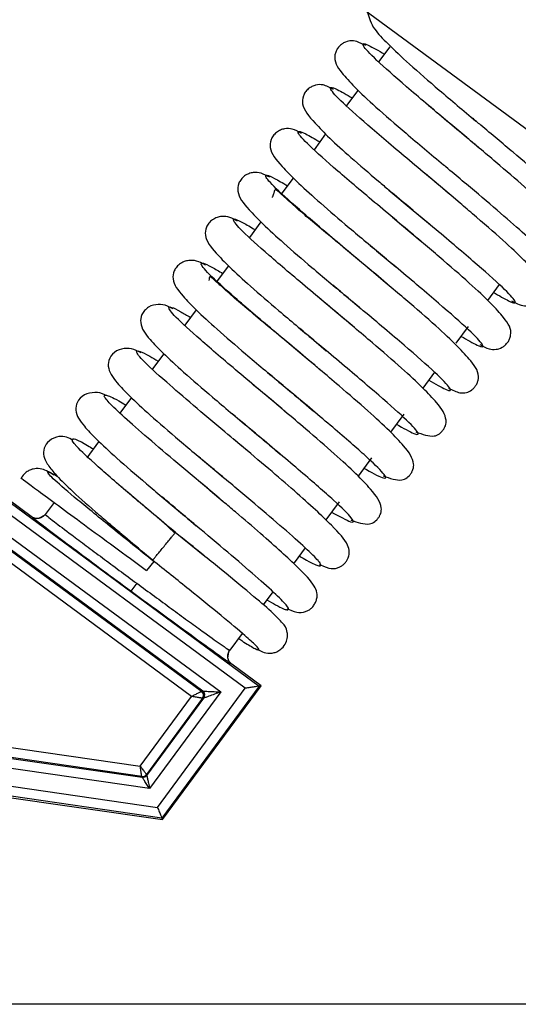
# Model space of a CAD drawing. Units: inches. Extents: x 11 to 138, y 12 to 143.
# Drawn here: x 89 to 90, y 121 to 123 of the extents above; entities that cross this region are included whole.
import ezdxf

# ---------------------------------------------------------------- set-up
doc = ezdxf.new("R2010")
doc.units = ezdxf.units.IN
doc.header["$MEASUREMENT"] = 0

msp = doc.modelspace()

# ---------------------------------------------------------------- linework, layer by layer
at = {"color": 7, "linetype": 'Continuous', "lineweight": 25}
for p, q in [((90.5959, 123.0513), (89.9438, 123.5317)), ((90.0672, 123.4042), (90.0449, 123.374)), ((90.0022, 123.316), (89.979, 123.2845)), ((89.9385, 123.2295), (89.9151, 123.1978)), ((88.332, 123.2059), (89.8051, 122.1206)), ((89.7771, 122.1164), (88.3363, 123.178)), ((89.8724, 123.1398), (89.8493, 123.1084)), ((90.1562, 123.1345), (90.1387, 123.149)), ((90.0655, 123.1167), (90.1099, 123.0793)), ((90.1989, 123.0984), (90.1562, 123.1345)), ((90.2046, 123.0936), (90.1989, 123.0984)), ((90.1099, 123.0793), (90.1488, 123.0467)), ((90.091, 123.0465), (90.0726, 123.0618)), ((89.8084, 123.053), (89.7853, 123.0216)), ((90.1285, 123.0149), (90.091, 123.0465)), ((90.1352, 123.0092), (90.1285, 123.0149)), ((90.0447, 122.9914), (90.0791, 122.9626)), ((89.7426, 122.9636), (89.7195, 122.9323)), ((90.0257, 122.9587), (90.0066, 122.9746)), ((90.058, 122.9314), (90.0257, 122.9587)), ((90.0659, 122.9247), (90.058, 122.9314)), ((90.287, 122.9271), (90.2636, 122.8953)), ((89.9608, 122.8705), (89.922, 122.9029)), ((89.9794, 122.9035), (90.0095, 122.8783)), ((89.6783, 122.8764), (89.6555, 122.8454)), ((89.9876, 122.8479), (89.9608, 122.8705)), ((89.9961, 122.8407), (89.9876, 122.8479)), ((90.2249, 122.8427), (90.2, 122.809)), ((89.8955, 122.7826), (89.8515, 122.8194)), ((89.9145, 122.8153), (89.9398, 122.7942)), ((89.6127, 122.7874), (89.5896, 122.7559)), ((89.9173, 122.7642), (89.8955, 122.7826)), ((89.9264, 122.7565), (89.9173, 122.7642)), ((90.1573, 122.7509), (90.1337, 122.719)), ((89.8492, 122.7275), (89.8702, 122.71)), ((89.5484, 122.7), (89.5255, 122.6689)), ((89.8471, 122.6805), (89.8308, 122.6943)), ((89.8561, 122.6729), (89.8471, 122.6805)), ((90.0952, 122.6668), (90.0687, 122.6307)), ((89.7846, 122.6391), (89.8004, 122.6258)), ((89.4827, 122.6109), (89.4591, 122.5788)), ((89.7659, 122.6061), (89.7529, 122.6169)), ((89.6786, 122.5856), (89.7197, 122.5509)), ((89.3475, 122.4611), (89.1844, 122.5813)), ((90.0304, 122.5788), (90.0036, 122.5423)), ((89.7197, 122.5509), (89.7343, 122.5387)), ((89.7011, 122.5179), (89.6865, 122.5301)), ((89.1765, 122.5151), (89.7277, 122.1089)), ((89.7069, 122.5129), (89.7011, 122.5179)), ((89.733, 122.4909), (89.7069, 122.5129)), ((89.3933, 122.4895), (89.3755, 122.4653)), ((89.6094, 122.501), (89.6548, 122.4627)), ((89.9657, 122.491), (89.9388, 122.4545)), ((89.6917, 122.1106), (89.1884, 122.4814)), ((89.3762, 122.4646), (89.3616, 122.4573)), ((89.3762, 122.4646), (89.3616, 122.4573)), ((89.3755, 122.4653), (89.3767, 122.4642)), ((89.3767, 122.4642), (89.3755, 122.4653)), ((89.2114, 122.4622), (89.6891, 122.1102)), ((89.5032, 122.4478), (89.5474, 122.4102)), ((89.6548, 122.4627), (89.661, 122.4575)), ((89.661, 122.4575), (89.668, 122.4517)), ((89.668, 122.4517), (89.6785, 122.4428)), ((89.6962, 122.3808), (89.6366, 122.4289)), ((89.5474, 122.4102), (89.5522, 122.4062)), ((89.8973, 122.3981), (89.8752, 122.3681)), ((89.5934, 122.3708), (89.5789, 122.3527)), ((89.5593, 122.3271), (89.5475, 122.311)), ((89.8324, 122.31), (89.8132, 122.2839)), ((89.771, 122.2266), (89.7458, 122.1925)), ((89.7423, 122.1769), (89.7449, 122.1929)), ((89.7423, 122.1769), (89.7449, 122.1929)), ((89.7444, 122.1934), (89.7458, 122.1925)), ((89.7458, 122.1925), (89.7444, 122.1934)), ((89.8088, 122.1212), (89.75, 122.1645)), ((89.7277, 122.1089), (89.5849, 121.9151)), ((89.6008, 121.8771), (89.7771, 122.1164)), ((89.8051, 122.1206), (89.6098, 121.8556)), ((89.611, 121.8527), (89.8088, 122.1212)), ((89.6891, 122.1102), (89.6917, 122.1106)), ((89.8088, 122.1212), (89.8051, 122.1206)), ((89.5661, 121.9601), (89.6692, 122.1)), ((89.6913, 122.0962), (89.5787, 121.9434)), ((89.5795, 121.9414), (89.6938, 122.0966)), ((89.6938, 122.0966), (89.6913, 122.0962)), ((88.8602, 122.062), (89.5661, 121.9601)), ((88.8571, 122.0404), (89.57, 121.9375)), ((89.5692, 121.9394), (88.8573, 122.0423)), ((89.5849, 121.9151), (88.8542, 122.0206)), ((88.8492, 121.9857), (89.6008, 121.8771)), ((88.8459, 121.9632), (89.611, 121.8527)), ((89.6098, 121.8556), (88.8463, 121.9659)), ((89.57, 121.9375), (89.5692, 121.9394)), ((89.5787, 121.9434), (89.5795, 121.9414)), ((89.611, 121.8527), (89.6098, 121.8556)), ((93.4014, 121.4817), (58.9014, 121.4817))]:
    msp.add_line(p, q, dxfattribs=at)
at = {"color": 8, "linetype": 'Continuous', "lineweight": 25}
msp.add_line((89.6692, 122.1), (89.2107, 122.4379), dxfattribs=at)
at = {"color": 7, "linetype": 'Continuous', "lineweight": 25}
for centre, start, end in [((89.6832, 122.1022), 323.6241, 53.6139), ((89.6858, 122.1026), 323.6241, 53.6139), ((89.5706, 121.9493), 261.7834, 323.6162), ((89.5714, 121.9474), 261.7834, 323.6162)]:
    msp.add_arc(centre, 0.01, start, end, dxfattribs=at)
for points, knots in [([(90.0228, 123.4734), (90.0257, 123.4626), (90.0307, 123.4437), (90.0636, 123.4099), (90.1067, 123.3691), (90.1675, 123.3164), (90.2152, 123.2763), (90.2401, 123.2553)], [0, 0, 0, 0, 0.219738, 0.381981, 0.566514, 0.772876, 1, 1, 1, 1]), ([(90.0191, 123.4067), (90.0128, 123.4099), (90.0008, 123.4161), (89.9892, 123.4168), (89.9781, 123.4147), (89.9685, 123.4082), (89.9622, 123.4012), (89.9588, 123.3948), (89.9536, 123.3761), (89.966, 123.3575), (89.9965, 123.323), (90.0397, 123.2828), (90.1009, 123.2296), (90.1496, 123.1887), (90.1752, 123.1672)], [0, 0, 0, 0, 0.069896, 0.134472, 0.180129, 0.197237, 0.213686, 0.234655, 0.261243, 0.427673, 0.543904, 0.678374, 0.83068, 1, 1, 1, 1]), ([(89.9544, 123.3186), (89.9472, 123.3224), (89.9351, 123.3288), (89.9224, 123.3288), (89.9116, 123.3254), (89.9032, 123.3199), (89.8967, 123.3124), (89.8915, 123.3016), (89.8915, 123.2806), (89.9096, 123.2586), (89.9462, 123.2208), (89.9895, 123.1818), (90.0312, 123.1457), (90.0585, 123.1227), (90.0655, 123.1167)], [0, 0, 0, 0, 0.0980095, 0.1655905, 0.1914829, 0.2134305, 0.2361038, 0.2631654, 0.332882, 0.53539, 0.6595065, 0.7970162, 0.9475734, 1, 1, 1, 1]), ([(90.2214, 123.2223), (90.1957, 123.2439), (90.1685, 123.2667), (90.1465, 123.2851), (90.1453, 123.2861)], [0, 0, 0, 0, 0.946238, 1, 1, 1, 1]), ([(89.8903, 123.2305), (89.8838, 123.234), (89.8722, 123.2402), (89.8598, 123.2409), (89.8484, 123.238), (89.8394, 123.2327), (89.8324, 123.2252), (89.8266, 123.2142), (89.8262, 123.1927), (89.8438, 123.1712), (89.8794, 123.1343), (89.9223, 123.0955), (89.9787, 123.0468), (90.0221, 123.0104), (90.0447, 122.9914)], [0, 0, 0, 0, 0.0774245, 0.1402409, 0.1650358, 0.1865453, 0.2086596, 0.2342649, 0.2975804, 0.475878, 0.5870426, 0.7116965, 0.8494688, 1, 1, 1, 1]), ([(90.3742, 122.9837), (90.3817, 122.9796), (90.3943, 122.9728), (90.4076, 122.972), (90.4189, 122.975), (90.4278, 122.9803), (90.4347, 122.9879), (90.4404, 122.9989), (90.4406, 123.0203), (90.4234, 123.0416), (90.3871, 123.079), (90.3442, 123.1179), (90.2875, 123.1669), (90.2441, 123.2033), (90.2214, 123.2223)], [0, 0, 0, 0, 0.089097, 0.150541, 0.174647, 0.195499, 0.216989, 0.242028, 0.304508, 0.481615, 0.591862, 0.715292, 0.851327, 1, 1, 1, 1]), ([(89.8261, 123.1423), (89.8204, 123.1454), (89.8091, 123.1516), (89.7969, 123.1527), (89.7849, 123.1504), (89.7754, 123.1453), (89.7679, 123.1378), (89.7618, 123.1267), (89.761, 123.1051), (89.7779, 123.0841), (89.8124, 123.0481), (89.855, 123.0094), (89.912, 122.9601), (89.9562, 122.923), (89.9794, 122.9035)], [0, 0, 0, 0, 0.067941, 0.132698, 0.158926, 0.182102, 0.205788, 0.2325, 0.296167, 0.470243, 0.580789, 0.706236, 0.846103, 1, 1, 1, 1]), ([(90.0066, 122.9746), (89.9851, 122.9925), (89.9358, 123.0335), (89.8844, 123.0765), (89.8527, 123.1056), (89.8394, 123.1176), (89.836, 123.1179), (89.8343, 123.1116), (89.8331, 123.105), (89.831, 123.1024), (89.8308, 123.102)], [0, 0, 0, 0, 0.228114, 0.524348, 0.671495, 0.799114, 0.903899, 0.949724, 0.993041, 1, 1, 1, 1]), ([(90.3115, 122.8944), (90.317, 122.8915), (90.3283, 122.8854), (90.3397, 122.884), (90.3515, 122.8854), (90.3619, 122.8915), (90.3689, 122.8985), (90.3728, 122.9053), (90.3785, 122.9245), (90.3666, 122.943), (90.3369, 122.9769), (90.2937, 123.017), (90.2472, 123.0577), (90.2143, 123.0854), (90.2046, 123.0936)], [0, 0, 0, 0, 0.068552, 0.141571, 0.194624, 0.215291, 0.235384, 0.260168, 0.290692, 0.474586, 0.603345, 0.754737, 0.927699, 1, 1, 1, 1]), ([(89.7615, 123.0542), (89.7563, 123.057), (89.7454, 123.063), (89.7334, 123.0644), (89.721, 123.0625), (89.7112, 123.0576), (89.7033, 123.0501), (89.6969, 123.039), (89.6958, 123.0173), (89.7121, 122.9966), (89.7456, 122.9614), (89.788, 122.923), (89.8457, 122.8731), (89.8908, 122.8353), (89.9145, 122.8153)], [0, 0, 0, 0, 0.058555, 0.125307, 0.152937, 0.177689, 0.20283, 0.23057, 0.294545, 0.464321, 0.574201, 0.70044, 0.842497, 1, 1, 1, 1]), ([(90.2482, 122.8064), (90.2547, 122.803), (90.2669, 122.7967), (90.2787, 122.7962), (90.2896, 122.7985), (90.299, 122.8051), (90.3051, 122.812), (90.3084, 122.8184), (90.3132, 122.8371), (90.301, 122.8554), (90.2703, 122.8901), (90.2266, 122.9307), (90.1792, 122.9721), (90.1457, 123.0003), (90.1352, 123.0092)], [0, 0, 0, 0, 0.0803697, 0.1515473, 0.201435, 0.2199264, 0.2376662, 0.2605095, 0.2897424, 0.4748418, 0.6040979, 0.7535708, 0.9222812, 1, 1, 1, 1]), ([(89.6972, 122.9659), (89.6927, 122.9684), (89.6819, 122.9744), (89.6702, 122.9761), (89.6572, 122.9745), (89.647, 122.9699), (89.6388, 122.9625), (89.6321, 122.9514), (89.6306, 122.9298), (89.6463, 122.9095), (89.6787, 122.8752), (89.7208, 122.8368), (89.779, 122.7864), (89.825, 122.7478), (89.8492, 122.7275)], [0, 0, 0, 0, 0.0502721, 0.1189478, 0.1479682, 0.1743226, 0.2009302, 0.2296647, 0.2938515, 0.4592184, 0.5683709, 0.6952759, 0.8392861, 1, 1, 1, 1]), ([(89.8515, 122.8194), (89.8509, 122.8199), (89.8355, 122.8327), (89.7944, 122.8669), (89.7482, 122.9056), (89.7185, 122.9333), (89.7071, 122.9433), (89.7052, 122.9434), (89.7041, 122.9371), (89.7039, 122.9354)], [0, 0, 0, 0, 0.006753, 0.187949, 0.536671, 0.704463, 0.846306, 0.958842, 1, 1, 1, 1]), ([(90.185, 122.719), (90.1931, 122.7151), (90.207, 122.7084), (90.2197, 122.7094), (90.2291, 122.7128), (90.2368, 122.7198), (90.2417, 122.7265), (90.2441, 122.7321), (90.2478, 122.7498), (90.2353, 122.7681), (90.2034, 122.8038), (90.1592, 122.8447), (90.1111, 122.8867), (90.0772, 122.9152), (90.0659, 122.9247)], [0, 0, 0, 0, 0.097157, 0.166616, 0.213092, 0.228979, 0.243819, 0.264393, 0.292136, 0.477728, 0.606974, 0.754003, 0.918004, 1, 1, 1, 1]), ([(89.632, 122.878), (89.6282, 122.8801), (89.6178, 122.8858), (89.6047, 122.8883), (89.5857, 122.8847), (89.5741, 122.8746), (89.5673, 122.8636), (89.5654, 122.8421), (89.5806, 122.8219), (89.6121, 122.7885), (89.6539, 122.7503), (89.7128, 122.6994), (89.7597, 122.66), (89.7846, 122.6391)], [0, 0, 0, 0, 0.040503, 0.111256, 0.169319, 0.197346, 0.227055, 0.291512, 0.45267, 0.56126, 0.689096, 0.83547, 1, 1, 1, 1]), ([(90.1196, 122.6312), (90.1327, 122.6263), (90.1502, 122.6198), (90.1641, 122.6251), (90.1698, 122.6297), (90.1723, 122.6324), (90.1741, 122.6346), (90.1756, 122.6369), (90.1775, 122.6401), (90.1803, 122.6468), (90.181, 122.663), (90.167, 122.6844), (90.1339, 122.7197), (90.0905, 122.7598), (90.0424, 122.8017), (90.0083, 122.8304), (89.9961, 122.8407)], [0, 0, 0, 0, 0.1621531, 0.2164246, 0.2339181, 0.2404932, 0.2458696, 0.2512129, 0.2576611, 0.2745705, 0.3263178, 0.5026555, 0.6224883, 0.7598126, 0.9137775, 1, 1, 1, 1]), ([(89.5675, 122.7898), (89.5644, 122.7915), (89.5543, 122.7971), (89.5413, 122.8), (89.5176, 122.7959), (89.5023, 122.7781), (89.5006, 122.7548), (89.5147, 122.7346), (89.5452, 122.7021), (89.587, 122.6639), (89.6336, 122.6234), (89.6673, 122.5951), (89.6786, 122.5856)], [0, 0, 0, 0, 0.0359146, 0.1159235, 0.1831585, 0.249044, 0.3201796, 0.4927494, 0.6115928, 0.7532198, 0.9167322, 1, 1, 1, 1]), ([(90.0541, 122.5428), (90.0674, 122.5379), (90.085, 122.5315), (90.0992, 122.5369), (90.1049, 122.5416), (90.1074, 122.5443), (90.1091, 122.5465), (90.1107, 122.5488), (90.1125, 122.552), (90.1153, 122.5588), (90.116, 122.5752), (90.1012, 122.5972), (90.0669, 122.6335), (90.023, 122.6738), (89.9742, 122.7163), (89.9396, 122.7455), (89.9264, 122.7565)], [0, 0, 0, 0, 0.164755, 0.217023, 0.233977, 0.240393, 0.245674, 0.250956, 0.257373, 0.274328, 0.326576, 0.505217, 0.624779, 0.759588, 0.908946, 1, 1, 1, 1]), ([(89.8308, 122.6943), (89.8144, 122.708), (89.7978, 122.7219), (89.7827, 122.7345), (89.7825, 122.7346)], [0, 0, 0, 0, 0.985564, 1, 1, 1, 1]), ([(89.4979, 122.7042), (89.497, 122.7046), (89.4889, 122.709), (89.4773, 122.7113), (89.4531, 122.7079), (89.4376, 122.6903), (89.4354, 122.6671), (89.4491, 122.647), (89.4786, 122.6155), (89.5201, 122.5774), (89.5659, 122.5376), (89.599, 122.5098), (89.6094, 122.501)], [0, 0, 0, 0, 0.009768, 0.094351, 0.166873, 0.237253, 0.310596, 0.48311, 0.604515, 0.750974, 0.921502, 1, 1, 1, 1]), ([(89.8702, 122.71), (89.8861, 122.6966), (89.9039, 122.6817), (89.9188, 122.6693), (89.9204, 122.6679)], [0, 0, 0, 0, 0.893355, 1, 1, 1, 1]), ([(89.989, 122.4541), (90.0023, 122.4494), (90.0198, 122.4432), (90.0343, 122.4488), (90.04, 122.4535), (90.0425, 122.4562), (90.0442, 122.4584), (90.0458, 122.4606), (90.0476, 122.4638), (90.0504, 122.4707), (90.0509, 122.4872), (90.0354, 122.5097), (90, 122.5469), (89.9558, 122.5876), (89.906, 122.6309), (89.8705, 122.6608), (89.8561, 122.6729)], [0, 0, 0, 0, 0.1639781, 0.214416, 0.2308992, 0.2371835, 0.2423881, 0.247621, 0.2540188, 0.2710364, 0.3238211, 0.5049595, 0.6244185, 0.7568539, 0.9016488, 1, 1, 1, 1]), ([(89.4318, 122.6145), (89.4228, 122.6188), (89.4086, 122.6257), (89.3816, 122.6144), (89.3716, 122.5979), (89.3719, 122.5818), (89.3794, 122.5657), (89.3955, 122.5455), (89.4268, 122.5145), (89.464, 122.481), (89.494, 122.4556), (89.5032, 122.4478)], [0, 0, 0, 0, 0.12918, 0.20628, 0.286784, 0.372266, 0.464072, 0.582754, 0.734279, 0.918273, 1, 1, 1, 1]), ([(89.8004, 122.6258), (89.8174, 122.6116), (89.836, 122.596), (89.8518, 122.5829), (89.8532, 122.5818)], [0, 0, 0, 0, 0.912541, 1, 1, 1, 1]), ([(89.9263, 122.3648), (89.9268, 122.3646), (89.9449, 122.3561), (89.9559, 122.354), (89.9718, 122.3626), (89.9764, 122.3665), (89.9814, 122.373), (89.9857, 122.3824), (89.9865, 122.3924), (89.9807, 122.4115), (89.9591, 122.4352), (89.9186, 122.4744), (89.8758, 122.5126), (89.8237, 122.5575), (89.7855, 122.5896), (89.7659, 122.6061)], [0, 0, 0, 0, 0.005432, 0.17249, 0.19742, 0.215877, 0.229156, 0.243394, 0.285159, 0.347652, 0.530367, 0.637295, 0.75145, 0.872387, 1, 1, 1, 1]), ([(89.393, 122.5445), (89.3902, 122.5461), (89.3766, 122.5538), (89.3678, 122.5584), (89.3517, 122.5569), (89.3449, 122.5549), (89.3366, 122.5501), (89.3304, 122.544), (89.3279, 122.5393), (89.3273, 122.5381)], [0, 0, 0, 0, 0.13532, 0.659301, 0.744748, 0.815666, 0.881257, 0.967829, 1, 1, 1, 1]), ([(89.3274, 122.538), (89.3273, 122.5381), (89.3246, 122.5401), (89.3348, 122.5325), (89.359, 122.5147), (89.4, 122.4845), (89.4526, 122.4457), (89.5136, 122.4008), (89.5571, 122.3687), (89.5789, 122.3527)], [0, 0, 0, 0, 0.004618, 0.170483, 0.336129, 0.502124, 0.668268, 0.83429, 1, 1, 1, 1]), ([(89.5936, 122.4654), (89.5688, 122.4863), (89.5436, 122.5075), (89.5257, 122.5228), (89.5253, 122.523)], [0, 0, 0, 0, 0.981369, 1, 1, 1, 1]), ([(89.8613, 122.2765), (89.8622, 122.2761), (89.8801, 122.2678), (89.8918, 122.2656), (89.9084, 122.2756), (89.9135, 122.2806), (89.9184, 122.2885), (89.9219, 122.2994), (89.9211, 122.3103), (89.9129, 122.3289), (89.8908, 122.3513), (89.8502, 122.3897), (89.8078, 122.4271), (89.7674, 122.462), (89.7412, 122.484), (89.733, 122.4909)], [0, 0, 0, 0, 0.0098421, 0.1870659, 0.2150535, 0.2369071, 0.2538533, 0.2715123, 0.3191989, 0.3872926, 0.5822612, 0.6953924, 0.8156137, 0.9424049, 1, 1, 1, 1]), ([(89.3755, 122.4653), (89.3738, 122.4635), (89.3711, 122.4606), (89.3664, 122.4583), (89.3624, 122.4573), (89.3583, 122.4571), (89.353, 122.4578), (89.3497, 122.4598), (89.3475, 122.4611)], [0, 0, 0, 0, 0.2394578, 0.3683617, 0.5000008, 0.6316398, 0.7605433, 1, 1, 1, 1]), ([(89.6359, 122.428), (89.6288, 122.4345), (89.6147, 122.4475), (89.6006, 122.4595), (89.5936, 122.4654)], [0, 0, 0, 0, 0.503271, 1, 1, 1, 1]), ([(89.5475, 122.311), (89.5289, 122.3248), (89.4903, 122.3532), (89.4357, 122.3938), (89.3876, 122.4298), (89.3537, 122.4556), (89.3495, 122.4593), (89.3475, 122.4611)], [0, 0, 0, 0, 0.176819, 0.36715, 0.563541, 0.790262, 1, 1, 1, 1]), ([(89.5911, 122.3735), (89.5913, 122.3737), (89.5917, 122.3742), (89.5951, 122.3783), (89.6002, 122.3846), (89.6066, 122.3923), (89.614, 122.4013), (89.6214, 122.4104), (89.6277, 122.418), (89.633, 122.4245), (89.6349, 122.4268), (89.6359, 122.428)], [0, 0, 0, 0, 0.099398, 0.225129, 0.324529, 0.434152, 0.549706, 0.66526, 0.774883, 0.874284, 1, 1, 1, 1]), ([(89.7743, 122.2087), (89.7828, 122.2037), (89.7997, 122.1938), (89.8069, 122.1922), (89.8, 122.201), (89.7761, 122.2227), (89.7315, 122.2601), (89.6658, 122.3135), (89.6161, 122.3534), (89.5911, 122.3735)], [0, 0, 0, 0, 0.125094, 0.250188, 0.375281, 0.500377, 0.666763, 0.833008, 1, 1, 1, 1]), ([(89.8018, 122.1946), (89.8038, 122.1934), (89.812, 122.1886), (89.8197, 122.187), (89.8311, 122.1861), (89.8425, 122.1903), (89.8519, 122.1968), (89.8594, 122.2076), (89.8623, 122.2197), (89.8607, 122.2378), (89.8524, 122.2464), (89.8324, 122.2681), (89.7934, 122.3014), (89.7452, 122.3414), (89.7075, 122.3717), (89.6962, 122.3808)], [0, 0, 0, 0, 0.027417, 0.110058, 0.167566, 0.188929, 0.21149, 0.24126, 0.270234, 0.298745, 0.41385, 0.53961, 0.705864, 0.911991, 1, 1, 1, 1]), ([(89.75, 122.1645), (89.7484, 122.1655), (89.745, 122.1675), (89.7188, 122.186), (89.6752, 122.2175), (89.6156, 122.261), (89.5696, 122.2948), (89.5475, 122.311)], [0, 0, 0, 0, 0.176825, 0.367161, 0.563554, 0.79027, 1, 1, 1, 1]), ([(89.7636, 122.2166), (89.7638, 122.2165), (89.7664, 122.2145), (89.7693, 122.2124), (89.7731, 122.2096), (89.7739, 122.209), (89.7742, 122.2088), (89.7743, 122.2087)], [0, 0, 0, 0, 0.066886, 0.833892, 0.930787, 0.967643, 1, 1, 1, 1]), ([(89.75, 122.1645), (89.7482, 122.1662), (89.7453, 122.1688), (89.743, 122.1736), (89.742, 122.1776), (89.7418, 122.1817), (89.7426, 122.1869), (89.7445, 122.1903), (89.7458, 122.1925)], [0, 0, 0, 0, 0.239457, 0.36836, 0.499999, 0.631638, 0.760542, 1, 1, 1, 1]), ([(89.6692, 122.1), (89.6717, 122.1013), (89.6768, 122.1039), (89.6824, 122.1068), (89.6859, 122.1086), (89.6877, 122.1095), (89.6889, 122.1101), (89.6891, 122.1102), (89.6891, 122.1102)], [0, 0, 0, 0, 0.251794, 0.516757, 0.64581, 0.768814, 0.886572, 1, 1, 1, 1]), ([(89.6917, 122.1106), (89.6919, 122.1106), (89.6922, 122.1106), (89.6943, 122.1105), (89.6978, 122.1103), (89.7043, 122.11), (89.7146, 122.1095), (89.7233, 122.1091), (89.7277, 122.1089)], [0, 0, 0, 0, 0.084342, 0.176163, 0.284357, 0.412387, 0.702475, 1, 1, 1, 1]), ([(89.7277, 122.1089), (89.7236, 122.1074), (89.7153, 122.1044), (89.7057, 122.1009), (89.6995, 122.0987), (89.6963, 122.0975), (89.6943, 122.0968), (89.694, 122.0967), (89.6938, 122.0966)], [0, 0, 0, 0, 0.297525, 0.587613, 0.715613, 0.823837, 0.915647, 1, 1, 1, 1]), ([(89.8051, 122.1206), (89.8049, 122.1206), (89.8043, 122.1205), (89.8005, 122.1199), (89.7944, 122.119), (89.7863, 122.1178), (89.7802, 122.1169), (89.7771, 122.1164)], [0, 0, 0, 0, 0.146862, 0.316384, 0.510511, 0.757886, 1, 1, 1, 1]), ([(89.6913, 122.0962), (89.6912, 122.0963), (89.691, 122.0963), (89.6897, 122.0965), (89.6877, 122.0969), (89.6838, 122.0975), (89.6776, 122.0986), (89.672, 122.0996), (89.6692, 122.1)], [0, 0, 0, 0, 0.113412, 0.231166, 0.354175, 0.483243, 0.748206, 1, 1, 1, 1]), ([(89.5661, 121.9601), (89.5671, 121.9587), (89.569, 121.9562), (89.5721, 121.9522), (89.5747, 121.9487), (89.5766, 121.9461), (89.5782, 121.944), (89.5785, 121.9436), (89.5787, 121.9434)], [0, 0, 0, 0, 0.1581774, 0.2955217, 0.5070673, 0.6369336, 0.7623568, 1, 1, 1, 1]), ([(89.5692, 121.9394), (89.5691, 121.9397), (89.5691, 121.9402), (89.5687, 121.9428), (89.5682, 121.946), (89.5675, 121.9502), (89.5668, 121.9553), (89.5664, 121.9584), (89.5661, 121.9601)], [0, 0, 0, 0, 0.237622, 0.363051, 0.492933, 0.704444, 0.841797, 1, 1, 1, 1]), ([(89.5849, 121.9151), (89.5831, 121.9179), (89.5794, 121.9234), (89.5751, 121.9298), (89.5725, 121.9338), (89.5711, 121.9359), (89.5702, 121.9372), (89.5701, 121.9374), (89.57, 121.9375)], [0, 0, 0, 0, 0.270865, 0.545697, 0.672844, 0.789539, 0.897764, 1, 1, 1, 1]), ([(89.5795, 121.9414), (89.5795, 121.9413), (89.5795, 121.9411), (89.5799, 121.9395), (89.5804, 121.9371), (89.5813, 121.9326), (89.5828, 121.9252), (89.5842, 121.9187), (89.5849, 121.9151)], [0, 0, 0, 0, 0.102221, 0.210441, 0.327138, 0.454295, 0.703149, 1, 1, 1, 1]), ([(89.6008, 121.8771), (89.6021, 121.8741), (89.6046, 121.868), (89.6077, 121.8608), (89.6095, 121.8564), (89.6097, 121.8559), (89.6098, 121.8556)], [0, 0, 0, 0, 0.288738, 0.586828, 0.805109, 1, 1, 1, 1])]:
    msp.add_open_spline(points, degree=3, knots=knots, dxfattribs=at)
at = {"color": 8, "linetype": 'Continuous', "lineweight": 25}
for points, knots in [([(90.2456, 123.202), (90.2243, 123.2199), (90.1735, 123.2625), (90.0974, 123.3268), (90.0358, 123.3812), (90.0085, 123.4104), (90.0149, 123.4137), (90.0447, 123.3967), (90.0567, 123.3899)], [0, 0, 0, 0, 0.134079, 0.319516, 0.504827, 0.690277, 0.875709, 1, 1, 1, 1]), ([(90.2047, 123.0937), (90.2032, 123.095), (90.1751, 123.1188), (90.1099, 123.1731), (90.0285, 123.242), (89.9681, 123.2956), (89.9432, 123.323), (89.951, 123.3251), (89.9806, 123.3082), (89.9917, 123.3018)], [0, 0, 0, 0, 0.010167, 0.186714, 0.363246, 0.539662, 0.716207, 0.892733, 1, 1, 1, 1]), ([(90.405, 123.0872), (90.4148, 123.0817), (90.4379, 123.0686), (90.4512, 123.0649), (90.446, 123.0755), (90.4194, 123.1019), (90.3744, 123.1418), (90.3162, 123.1915), (90.2662, 123.2335), (90.2386, 123.2566), (90.233, 123.2613)], [0, 0, 0, 0, 0.104562, 0.247603, 0.390761, 0.533794, 0.676954, 0.819988, 0.963142, 1, 1, 1, 1]), ([(90.1353, 123.0093), (90.1336, 123.0107), (90.1051, 123.0349), (90.0399, 123.0892), (89.9594, 123.1575), (89.9007, 123.2098), (89.878, 123.2355), (89.8872, 123.2364), (89.9164, 123.2196), (89.9268, 123.2136)], [0, 0, 0, 0, 0.011211, 0.189472, 0.367714, 0.545846, 0.724102, 0.90234, 1, 1, 1, 1]), ([(90.361, 122.9877), (90.3637, 122.9862), (90.3786, 122.9779), (90.386, 122.9775), (90.3799, 122.9887), (90.3515, 123.0164), (90.3054, 123.0572), (90.2464, 123.1074), (90.1996, 123.1467), (90.1757, 123.1668), (90.1735, 123.1686)], [0, 0, 0, 0, 0.0351318, 0.1933133, 0.3516239, 0.5098016, 0.6681163, 0.8262896, 0.9845977, 1, 1, 1, 1]), ([(90.066, 122.9248), (90.0641, 122.9264), (90.0351, 122.951), (89.97, 123.0052), (89.8904, 123.0729), (89.8333, 123.1239), (89.813, 123.148), (89.8235, 123.1478), (89.8523, 123.131), (89.8618, 123.1255)], [0, 0, 0, 0, 0.012714, 0.192559, 0.372384, 0.552104, 0.731944, 0.911766, 1, 1, 1, 1]), ([(90.2753, 122.9112), (90.2867, 122.9047), (90.3162, 122.8878), (90.3236, 122.8902), (90.2986, 122.9177), (90.2377, 122.9716), (90.1562, 123.0406), (90.0923, 123.0938), (90.0656, 123.1165), (90.0655, 123.1166)], [0, 0, 0, 0, 0.110319, 0.28794, 0.465685, 0.64342, 0.821034, 0.998782, 1, 1, 1, 1]), ([(89.9962, 122.8408), (89.9942, 122.8424), (89.9649, 122.8672), (89.9, 122.9213), (89.8214, 122.9882), (89.7661, 123.038), (89.7481, 123.0603), (89.7598, 123.059), (89.7882, 123.0424), (89.7969, 123.0373)], [0, 0, 0, 0, 0.012981, 0.194599, 0.376196, 0.557692, 0.739306, 0.920902, 1, 1, 1, 1]), ([(90.2104, 122.823), (90.2225, 122.8161), (90.2524, 122.7992), (90.2583, 122.8029), (90.2309, 122.8321), (90.1688, 122.8869), (90.0926, 122.9512), (90.0418, 122.9938), (90.0205, 123.0117)], [0, 0, 0, 0, 0.126549, 0.311428, 0.496439, 0.681441, 0.866313, 1, 1, 1, 1]), ([(89.9265, 122.7566), (89.9245, 122.7583), (89.8948, 122.7834), (89.8301, 122.8373), (89.7525, 122.9035), (89.699, 122.952), (89.6833, 122.9726), (89.6961, 122.9703), (89.7242, 122.9538), (89.732, 122.9492)], [0, 0, 0, 0, 0.013663, 0.196951, 0.380216, 0.563383, 0.746666, 0.929933, 1, 1, 1, 1]), ([(90.1454, 122.7348), (90.1583, 122.7275), (90.1884, 122.7106), (90.1929, 122.7156), (90.1632, 122.7465), (90.0996, 122.8024), (90.0233, 122.8668), (89.9734, 122.9086), (89.953, 122.9257)], [0, 0, 0, 0, 0.137889, 0.321401, 0.505049, 0.688685, 0.872195, 1, 1, 1, 1]), ([(89.8562, 122.673), (89.8542, 122.6746), (89.8245, 122.6998), (89.7603, 122.7533), (89.6837, 122.8187), (89.632, 122.8658), (89.6187, 122.8847), (89.6326, 122.8815), (89.6602, 122.8651), (89.667, 122.8611)], [0, 0, 0, 0, 0.012921, 0.198122, 0.383302, 0.568383, 0.753582, 0.938764, 1, 1, 1, 1]), ([(90.0804, 122.6466), (90.0941, 122.6389), (90.1245, 122.622), (90.1273, 122.6284), (90.0954, 122.661), (90.0302, 122.718), (89.954, 122.7822), (89.9052, 122.8232), (89.8857, 122.8396)], [0, 0, 0, 0, 0.149766, 0.33188, 0.514133, 0.696371, 0.878487, 1, 1, 1, 1]), ([(89.7841, 122.5908), (89.768, 122.6043), (89.7299, 122.6363), (89.6713, 122.6856), (89.6109, 122.7376), (89.5652, 122.7796), (89.5541, 122.7968), (89.5691, 122.7926), (89.5962, 122.7765), (89.6021, 122.773)], [0, 0, 0, 0, 0.102332, 0.2434074, 0.3846039, 0.5721227, 0.7597615, 0.9473843, 1, 1, 1, 1]), ([(90.0153, 122.5583), (90.0298, 122.5503), (90.0604, 122.5335), (90.0616, 122.5414), (90.0275, 122.5756), (89.9608, 122.6337), (89.8846, 122.6978), (89.8368, 122.7379), (89.8182, 122.7536)], [0, 0, 0, 0, 0.162128, 0.342629, 0.52327, 0.703892, 0.884397, 1, 1, 1, 1]), ([(89.7331, 122.491), (89.7328, 122.4912), (89.7116, 122.5091), (89.6652, 122.5479), (89.6019, 122.6012), (89.5482, 122.6476), (89.51, 122.6825), (89.4914, 122.703), (89.4954, 122.7069), (89.512, 122.6999), (89.5323, 122.6879), (89.5373, 122.685)], [0, 0, 0, 0, 0.001605, 0.137867, 0.274008, 0.410267, 0.546421, 0.68268, 0.818826, 0.955087, 1, 1, 1, 1]), ([(89.9503, 122.47), (89.9656, 122.4617), (89.9964, 122.445), (89.9958, 122.4544), (89.9594, 122.4902), (89.8914, 122.5494), (89.8154, 122.6132), (89.7687, 122.6525), (89.751, 122.6674)], [0, 0, 0, 0, 0.175241, 0.354085, 0.533067, 0.712028, 0.890879, 1, 1, 1, 1]), ([(89.6368, 122.4291), (89.6078, 122.4535), (89.5496, 122.5023), (89.4772, 122.5645), (89.4321, 122.6067), (89.4255, 122.6206), (89.4422, 122.6149), (89.4683, 122.5992), (89.4723, 122.5968)], [0, 0, 0, 0, 0.191092, 0.382721, 0.575066, 0.76984, 0.964268, 1, 1, 1, 1]), ([(89.8855, 122.3821), (89.8907, 122.379), (89.9111, 122.367), (89.9274, 122.3603), (89.9315, 122.364), (89.9124, 122.3849), (89.8743, 122.4197), (89.8203, 122.4663), (89.757, 122.5197), (89.7069, 122.5615), (89.6823, 122.5823), (89.6785, 122.5855)], [0, 0, 0, 0, 0.044921, 0.177972, 0.310907, 0.443956, 0.576898, 0.709945, 0.842886, 0.975937, 1, 1, 1, 1]), ([(89.5934, 122.3708), (89.5652, 122.3935), (89.5087, 122.4389), (89.4372, 122.4972), (89.3892, 122.5382), (89.3767, 122.553), (89.383, 122.5522), (89.4005, 122.5413), (89.401, 122.5409)], [0, 0, 0, 0, 0.198667, 0.397322, 0.596224, 0.795119, 0.994017, 1, 1, 1, 1]), ([(89.8206, 122.2939), (89.8267, 122.2904), (89.8477, 122.278), (89.8635, 122.2718), (89.8659, 122.2769), (89.8452, 122.2989), (89.8058, 122.3347), (89.7508, 122.382), (89.687, 122.4358), (89.637, 122.4775), (89.6129, 122.4979), (89.6093, 122.5009)], [0, 0, 0, 0, 0.053979, 0.185951, 0.317812, 0.449784, 0.581647, 0.713615, 0.845482, 0.977456, 1, 1, 1, 1]), ([(89.3767, 122.4642), (89.3775, 122.4635), (89.3792, 122.4619), (89.3952, 122.4495), (89.4219, 122.4293), (89.457, 122.403), (89.4998, 122.3711), (89.5358, 122.3446), (89.5593, 122.3271)], [0, 0, 0, 0, 0.121352, 0.261953, 0.480206, 0.615777, 0.747793, 1, 1, 1, 1]), ([(89.5911, 122.3735), (89.5604, 122.3991), (89.5283, 122.4259), (89.5041, 122.4468), (89.5031, 122.4477)], [0, 0, 0, 0, 0.956973, 1, 1, 1, 1]), ([(89.6964, 122.3812), (89.6951, 122.3823), (89.6766, 122.3972), (89.6559, 122.4138), (89.6368, 122.4291)], [0, 0, 0, 0, 0.075182, 1, 1, 1, 1]), ([(89.5593, 122.3271), (89.583, 122.3098), (89.619, 122.2833), (89.6621, 122.2518), (89.6976, 122.2261), (89.7248, 122.2067), (89.7414, 122.195), (89.7434, 122.1939), (89.7444, 122.1934)], [0, 0, 0, 0, 0.252205, 0.384221, 0.519794, 0.738043, 0.878645, 1, 1, 1, 1])]:
    msp.add_open_spline(points, degree=3, knots=knots, dxfattribs=at)

doc.saveas('drawing.dxf')
